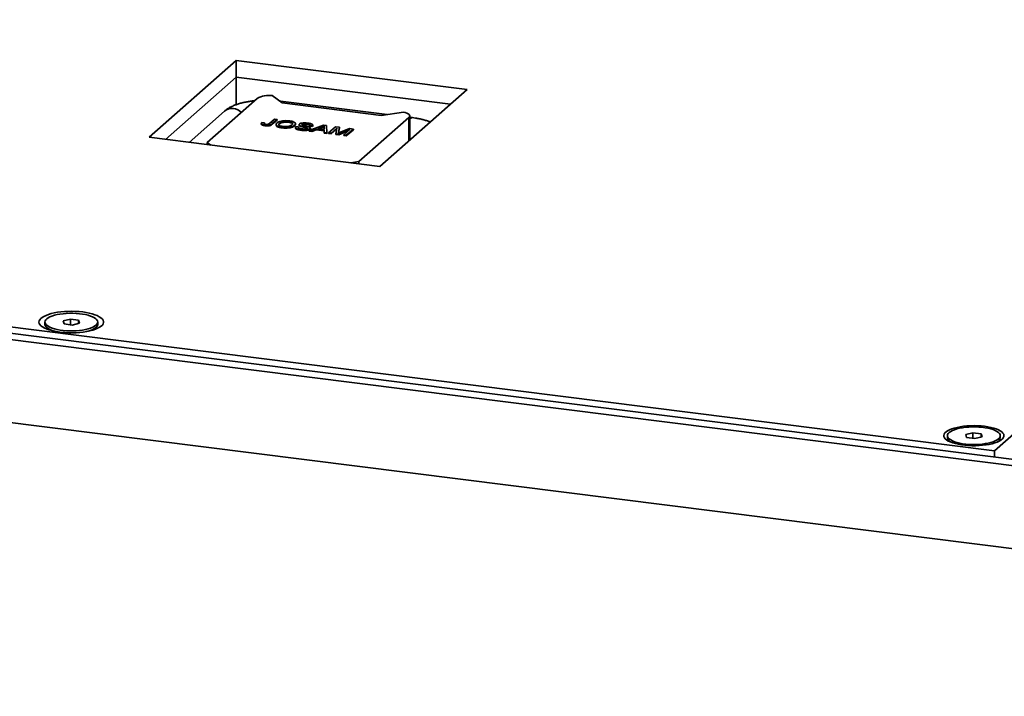
# Model space of a CAD drawing. Units: inches. Extents: x 4 to 202, y 2 to 263.
# Drawn here: x 162 to 171, y 216 to 223 of the extents above; entities that cross this region are included whole.
import ezdxf

# ---------------------------------------------------------------- set-up
doc = ezdxf.new("R2010")
doc.units = ezdxf.units.IN
doc.header["$LTSCALE"] = 24
doc.header["$MEASUREMENT"] = 0

msp = doc.modelspace()

# ---------------------------------------------------------------- linework, layer by layer
at = {"color": 7, "linetype": 'Continuous', "lineweight": 35}
for p, q in [((170.647, 218.6602), (179.8022, 226.7343)), ((163.8551, 222.1604), (163.0735, 221.4712)), ((165.9228, 221.8999), (163.8551, 222.1604)), ((163.8551, 222.0116), (163.8551, 222.1604)), ((163.8551, 222.0116), (163.2212, 221.4526)), ((165.7751, 221.7697), (163.8551, 222.0116)), ((163.8551, 221.7645), (163.8551, 222.0116)), ((165.1413, 221.2107), (165.9228, 221.8999)), ((164.0421, 221.8192), (163.5955, 221.4254)), ((164.2672, 221.7796), (164.1772, 221.846)), ((164.2509, 221.7967), (164.2428, 221.7977)), ((165.2079, 221.6761), (164.2509, 221.7967)), ((165.1534, 221.6679), (164.2672, 221.7796)), ((163.7508, 221.7068), (163.4323, 221.426)), ((165.3528, 221.6979), (165.1534, 221.6679)), ((164.0789, 221.5952), (164.0789, 221.5878)), ((164.0845, 221.6031), (164.1091, 221.601)), ((164.1091, 221.601), (164.1091, 221.595)), ((164.1531, 221.5966), (164.1966, 221.6349)), ((164.2202, 221.6319), (164.1773, 221.5941)), ((164.2202, 221.626), (164.1773, 221.5881)), ((164.1966, 221.6349), (164.2202, 221.6319)), ((164.2202, 221.6319), (164.2202, 221.626)), ((164.2413, 221.5965), (164.2413, 221.5905)), ((164.3233, 221.6124), (164.3233, 221.6065)), ((164.9543, 221.2542), (165.4009, 221.648)), ((165.409, 221.4468), (165.409, 221.6629)), ((165.4325, 221.6478), (165.409, 221.6508)), ((164.1101, 221.5813), (164.1101, 221.5753)), ((164.1773, 221.5941), (164.1773, 221.5881)), ((164.2112, 221.5883), (164.2112, 221.5808)), ((164.2413, 221.5905), (164.237, 221.5841)), ((164.2655, 221.5617), (164.2655, 221.5557)), ((164.3772, 221.5802), (164.3772, 221.5742)), ((164.3848, 221.5866), (164.3848, 221.594)), ((164.3848, 221.5619), (164.3848, 221.5544)), ((164.389, 221.569), (164.4126, 221.566)), ((164.4126, 221.566), (164.4126, 221.5601)), ((164.4176, 221.586), (164.4176, 221.5786)), ((164.4313, 221.5749), (164.4313, 221.569)), ((164.4364, 221.5402), (164.4364, 221.5342)), ((164.4444, 221.5876), (164.4444, 221.5825)), ((164.4826, 221.5614), (164.4826, 221.5555)), ((164.4893, 221.5915), (164.4893, 221.5855)), ((164.5072, 221.5321), (164.6368, 221.5794)), ((164.5322, 221.5289), (164.5072, 221.5321)), ((164.5072, 221.5321), (164.5072, 221.5261)), ((164.5322, 221.5229), (164.5072, 221.5261)), ((164.539, 221.5738), (164.5154, 221.5768)), ((164.5154, 221.5768), (164.5154, 221.5708)), ((164.539, 221.5678), (164.5154, 221.5708)), ((164.5159, 221.549), (164.5159, 221.5431)), ((164.519, 221.5477), (164.519, 221.5552)), ((164.5707, 221.5437), (164.5322, 221.5289)), ((164.5707, 221.5377), (164.5322, 221.5229)), ((164.5322, 221.5289), (164.5322, 221.5229)), ((164.539, 221.5738), (164.539, 221.5678)), ((164.5415, 221.5737), (164.539, 221.5678)), ((164.542, 221.5729), (164.542, 221.5804)), ((164.642, 221.5347), (164.5707, 221.5437)), ((164.5707, 221.5437), (164.5707, 221.5377)), ((164.6419, 221.5287), (164.5707, 221.5377)), ((164.6198, 221.5625), (164.5851, 221.5492)), ((164.5851, 221.5492), (164.6422, 221.542)), ((164.6198, 221.5565), (164.5968, 221.5477)), ((164.6198, 221.5625), (164.6198, 221.5565)), ((164.6368, 221.5794), (164.6635, 221.5761)), ((164.6416, 221.5151), (164.642, 221.5347)), ((164.6416, 221.5151), (164.6416, 221.5092)), ((164.6666, 221.512), (164.6416, 221.5151)), ((164.6666, 221.506), (164.6416, 221.5092)), ((164.6422, 221.542), (164.6426, 221.5587)), ((164.6635, 221.5761), (164.6666, 221.512)), ((164.6666, 221.512), (164.6666, 221.506)), ((164.6802, 221.5103), (164.7434, 221.566)), ((164.7038, 221.5073), (164.6802, 221.5103)), ((164.6802, 221.5103), (164.6802, 221.5043)), ((164.7573, 221.5545), (164.7038, 221.5073)), ((164.7561, 221.5474), (164.7038, 221.5013)), ((164.7038, 221.5073), (164.7038, 221.5013)), ((164.7434, 221.566), (164.7789, 221.5615)), ((164.7482, 221.5017), (164.7573, 221.5545)), ((164.7719, 221.5118), (164.7715, 221.5091)), ((164.7789, 221.5615), (164.7719, 221.5177)), ((164.7789, 221.5556), (164.7719, 221.5118)), ((164.7719, 221.5177), (164.7719, 221.5118)), ((164.8709, 221.5401), (164.7728, 221.4986)), ((164.858, 221.5287), (164.7728, 221.4926)), ((164.7789, 221.5615), (164.7789, 221.5556)), ((164.7885, 221.5164), (164.8691, 221.5502)), ((164.8175, 221.493), (164.8709, 221.5401)), ((164.9043, 221.5457), (164.841, 221.49)), ((164.9043, 221.5398), (164.841, 221.484)), ((164.8691, 221.5502), (164.9043, 221.5457)), ((164.9043, 221.5457), (164.9043, 221.5398)), ((163.0735, 221.4712), (165.1413, 221.2107)), ((163.5955, 221.4254), (163.628, 221.4013)), ((163.5955, 221.4054), (163.5955, 221.4254)), ((164.7038, 221.5013), (164.6802, 221.5043)), ((164.7728, 221.4986), (164.7482, 221.5017)), ((164.7482, 221.5017), (164.7482, 221.4957)), ((164.7728, 221.4926), (164.7482, 221.4957)), ((164.7728, 221.4986), (164.7728, 221.4926)), ((164.841, 221.49), (164.8175, 221.493)), ((164.8175, 221.493), (164.8175, 221.487)), ((164.841, 221.484), (164.8175, 221.487)), ((164.841, 221.49), (164.841, 221.484)), ((164.8822, 221.2433), (164.9543, 221.2542)), ((164.9543, 221.2342), (164.9543, 221.2542)), ((153.6799, 220.7416), (187.6502, 216.4618)), ((153.8834, 220.7723), (170.647, 218.6602)), ((153.4764, 220.711), (187.7421, 216.3939)), ((153.4764, 219.9667), (187.7421, 215.6496)), ((162.3683, 219.8413), (162.3035, 219.8255)), ((162.4417, 219.8305), (162.3683, 219.8413)), ((162.3683, 219.7907), (162.3683, 219.8413)), ((162.14, 219.8147), (162.14, 219.7943)), ((162.1515, 219.77), (162.1755, 219.7453)), ((162.3035, 219.8255), (162.3121, 219.7989)), ((162.3121, 219.7989), (162.3854, 219.7881)), ((162.3854, 219.7881), (162.4502, 219.8039)), ((162.4502, 219.8039), (162.4417, 219.8305)), ((162.4417, 219.8018), (162.4417, 219.8305)), ((162.5783, 219.7453), (162.6022, 219.77)), ((162.6137, 219.7943), (162.6137, 219.8147)), ((170.2264, 218.7959), (170.2264, 218.7755)), ((170.4547, 218.8225), (170.3899, 218.8067)), ((170.3899, 218.8067), (170.3985, 218.7802)), ((170.3985, 218.7802), (170.4719, 218.7693)), ((170.5281, 218.8117), (170.4547, 218.8225)), ((170.4547, 218.7719), (170.4547, 218.8225)), ((170.4719, 218.7693), (170.5366, 218.7851)), ((170.5366, 218.7851), (170.5281, 218.8117)), ((170.5281, 218.783), (170.5281, 218.8117)), ((170.7001, 218.7755), (170.7001, 218.7959)), ((170.2379, 218.7512), (170.2466, 218.7423)), ((170.68, 218.7423), (170.6887, 218.7512)), ((170.647, 218.604), (170.647, 218.6602))]:
    msp.add_line(p, q, dxfattribs=at)
at = {"color": 8, "linetype": 'Continuous', "lineweight": 35}
msp.add_line((165.4009, 221.4396), (165.4009, 221.648), dxfattribs=at)
at = {"color": 8, "linetype": 'Continuous', "lineweight": 35, "flags": 128}
for points in [[(164.2449, 221.7961), (164.2508, 221.7967), (164.2509, 221.7967)], [(165.409, 221.632), (165.4102, 221.6336), (165.4177, 221.642)]]:
    msp.add_lwpolyline(points, dxfattribs=at)
at = {"color": 7, "linetype": 'Continuous', "lineweight": 35, "flags": 128}
for points in [[(165.4009, 221.648), (165.4067, 221.6548), (165.409, 221.6618), (165.4078, 221.6689), (165.403, 221.6758), (165.3948, 221.6823), (165.3835, 221.6883), (165.3694, 221.6935), (165.3528, 221.6979)], [(162.4793, 219.9051), (162.5095, 219.9006), (162.538, 219.895), (162.5644, 219.8883), (162.5884, 219.8807), (162.6096, 219.8723), (162.6277, 219.863), (162.6426, 219.8532), (162.654, 219.8428), (162.6619, 219.8321), (162.666, 219.8212), (162.6663, 219.8102), (162.6628, 219.7992), (162.6557, 219.7884), (162.6449, 219.778), (162.6306, 219.7681), (162.6129, 219.7587), (162.5923, 219.7501), (162.5688, 219.7424), (162.5428, 219.7355), (162.5146, 219.7298), (162.4847, 219.7251), (162.4533, 219.7216), (162.4209, 219.7193), (162.388, 219.7182), (162.3549, 219.7184), (162.3221, 219.7199), (162.2901, 219.7226), (162.2591, 219.7265), (162.2297, 219.7315), (162.2022, 219.7377), (162.177, 219.7448), (162.1544, 219.7528), (162.1347, 219.7617), (162.1181, 219.7712), (162.105, 219.7814), (162.0953, 219.7919), (162.0894, 219.8028), (162.0871, 219.8138), (162.0887, 219.8248), (162.094, 219.8357), (162.103, 219.8463), (162.1156, 219.8565), (162.1316, 219.8661), (162.1508, 219.8751), (162.1729, 219.8833), (162.1977, 219.8906), (162.2248, 219.8969), (162.2539, 219.9022), (162.2846, 219.9063), (162.3165, 219.9092), (162.3492, 219.9109), (162.3823, 219.9113), (162.4153, 219.9104), (162.4477, 219.9084), (162.4793, 219.9051)], [(162.1856, 219.7682), (162.2046, 219.7605), (162.2263, 219.7538), (162.2504, 219.748), (162.2765, 219.7432), (162.3042, 219.7396), (162.333, 219.7371), (162.3626, 219.7359), (162.3923, 219.7359), (162.4218, 219.7372), (162.4506, 219.7397), (162.4782, 219.7434), (162.5043, 219.7482), (162.5283, 219.754), (162.5499, 219.7608), (162.5688, 219.7685), (162.5847, 219.7769), (162.5973, 219.7858), (162.6064, 219.7953), (162.6119, 219.805), (162.6137, 219.8149), (162.6118, 219.8248), (162.6061, 219.8345), (162.5969, 219.844), (162.5841, 219.8529), (162.5681, 219.8613), (162.5491, 219.8689), (162.5274, 219.8757), (162.5033, 219.8815), (162.4772, 219.8862), (162.4495, 219.8899), (162.4207, 219.8923), (162.3912, 219.8935), (162.3614, 219.8935), (162.3319, 219.8922), (162.3031, 219.8897), (162.2755, 219.8861), (162.2495, 219.8813), (162.2255, 219.8754), (162.2038, 219.8686), (162.1849, 219.861), (162.169, 219.8526), (162.1564, 219.8436), (162.1473, 219.8342), (162.1418, 219.8244), (162.14, 219.8145), (162.142, 219.8046), (162.1476, 219.7949), (162.1569, 219.7855), (162.1696, 219.7765), (162.1856, 219.7682)], [(162.14, 219.7943), (162.14, 219.7941), (162.142, 219.7842), (162.1476, 219.7745), (162.1569, 219.7651), (162.1696, 219.7561), (162.1856, 219.7477)], [(162.5089, 219.7288), (162.5283, 219.7336), (162.5499, 219.7404), (162.5688, 219.748), (162.5847, 219.7564), (162.5973, 219.7654), (162.6064, 219.7748), (162.6119, 219.7846), (162.6137, 219.7943)], [(170.5587, 218.8801), (170.5879, 218.8757), (170.6153, 218.8703), (170.6407, 218.8637), (170.6635, 218.8563), (170.6835, 218.848), (170.7004, 218.8389), (170.714, 218.8293), (170.7241, 218.8191), (170.7305, 218.8087), (170.7331, 218.7981), (170.732, 218.7874), (170.7271, 218.7769), (170.7185, 218.7666), (170.7063, 218.7568), (170.6907, 218.7475), (170.6719, 218.7388), (170.6502, 218.731), (170.6258, 218.7241), (170.5992, 218.7182), (170.5707, 218.7134), (170.5406, 218.7097), (170.5095, 218.7073), (170.4777, 218.7061), (170.4457, 218.7061), (170.414, 218.7075), (170.383, 218.71), (170.3531, 218.7138), (170.3247, 218.7187), (170.2983, 218.7247), (170.2742, 218.7317), (170.2527, 218.7396), (170.2342, 218.7483), (170.2189, 218.7577), (170.2071, 218.7676), (170.1988, 218.7779), (170.1943, 218.7884), (170.1935, 218.7991), (170.1965, 218.8097), (170.2033, 218.8201), (170.2137, 218.8302), (170.2276, 218.8398), (170.2449, 218.8488), (170.2652, 218.857), (170.2882, 218.8644), (170.3138, 218.8708), (170.3414, 218.8762), (170.3707, 218.8804), (170.4014, 218.8835), (170.4329, 218.8853), (170.4648, 218.8859), (170.4967, 218.8852), (170.5282, 218.8833), (170.5587, 218.8801)], [(170.272, 218.7494), (170.291, 218.7417), (170.3127, 218.735), (170.3369, 218.7292), (170.3629, 218.7244), (170.3906, 218.7208), (170.4195, 218.7183), (170.449, 218.7171), (170.4787, 218.7171), (170.5082, 218.7184), (170.537, 218.7209), (170.5646, 218.7246), (170.5907, 218.7294), (170.6147, 218.7352), (170.6363, 218.742), (170.6552, 218.7497), (170.6711, 218.7581), (170.6837, 218.767), (170.6928, 218.7765), (170.6983, 218.7862), (170.7001, 218.7961), (170.6982, 218.806), (170.6925, 218.8157), (170.6833, 218.8252), (170.6705, 218.8341), (170.6546, 218.8425), (170.6355, 218.8501), (170.6138, 218.8569), (170.5897, 218.8627), (170.5636, 218.8674), (170.5359, 218.8711), (170.5071, 218.8735), (170.4776, 218.8747), (170.4478, 218.8747), (170.4183, 218.8734), (170.3895, 218.871), (170.3619, 218.8673), (170.3359, 218.8625), (170.3119, 218.8566), (170.2902, 218.8498), (170.2713, 218.8422), (170.2555, 218.8338), (170.2429, 218.8248), (170.2337, 218.8154), (170.2282, 218.8056), (170.2264, 218.7957), (170.2284, 218.7858), (170.234, 218.7761), (170.2433, 218.7667), (170.256, 218.7577), (170.272, 218.7494)]]:
    msp.add_lwpolyline(points, dxfattribs=at)
at = {"color": 7, "linetype": 'Continuous', "lineweight": 35}
for centre, radius, start, end in [((164.1509, 221.6248), 0.2228, 83.22053, 119.24068), ((162.3089, 220.0307), 0.3086, 246.44774, 258.01116), ((170.2723, 218.7814), 0.0462, 187.38263, 243.35483), ((170.6533, 218.7821), 0.0473, 297.33663, 351.92636)]:
    msp.add_arc(centre, radius, start, end, dxfattribs=at)
at = {"color": 8, "linetype": 'Continuous', "lineweight": 35}
for centre, radius, start, end in [((163.8149, 221.6325), 0.0981, 81.68378, 130.81892), ((163.8119, 221.605), 0.1258, 45.24455, 82.16237), ((165.431, 221.6301), 0.0178, 85.07421, 138.02359)]:
    msp.add_arc(centre, radius, start, end, dxfattribs=at)
at = {"color": 7, "linetype": 'Continuous', "lineweight": 35}
for points, knots in [([(164.0193, 221.7991), (164.0187, 221.7991), (164.0063, 221.798), (163.9827, 221.7948), (163.9486, 221.7893), (163.9156, 221.7824), (163.8836, 221.774), (163.8526, 221.764), (163.8225, 221.7521), (163.7951, 221.7383), (163.771, 221.7235), (163.7573, 221.7122), (163.7508, 221.7068)], [0, 0, 0, 0, 0.0050372, 0.1115405, 0.2190919, 0.328163, 0.4393765, 0.5535639, 0.6717509, 0.7947637, 0.9024611, 1, 1, 1, 1]), ([(164.1101, 221.5813), (164.1032, 221.5823), (164.0895, 221.5845), (164.0784, 221.5909), (164.0787, 221.5975), (164.0826, 221.6012), (164.0845, 221.6031)], [0, 0, 0, 0, 0.280327, 0.558286, 0.778738, 1, 1, 1, 1]), ([(164.1091, 221.601), (164.108, 221.5998), (164.1057, 221.5973), (164.1043, 221.594), (164.1058, 221.5914), (164.1087, 221.5897), (164.113, 221.5884), (164.1166, 221.5878), (164.1184, 221.5876)], [0, 0, 0, 0, 0.250465, 0.500415, 0.625273, 0.750142, 0.874956, 1, 1, 1, 1]), ([(164.1184, 221.5876), (164.1204, 221.5874), (164.1244, 221.587), (164.1308, 221.5871), (164.1368, 221.5878), (164.1434, 221.5896), (164.1485, 221.5927), (164.1516, 221.5953), (164.1531, 221.5966)], [0, 0, 0, 0, 0.125019, 0.250016, 0.37503, 0.499954, 0.749477, 1, 1, 1, 1]), ([(164.2655, 221.5617), (164.2577, 221.5629), (164.2421, 221.5653), (164.2241, 221.5717), (164.2124, 221.58), (164.2095, 221.5898), (164.215, 221.5963), (164.2178, 221.5995)], [0, 0, 0, 0, 0.186797, 0.37347, 0.560056, 0.779945, 1, 1, 1, 1]), ([(164.2178, 221.5995), (164.2213, 221.6023), (164.2283, 221.6077), (164.2456, 221.6147), (164.2698, 221.6197), (164.3, 221.6218), (164.3203, 221.6198), (164.3305, 221.6189)], [0, 0, 0, 0, 0.187153, 0.374024, 0.560622, 0.780086, 1, 1, 1, 1]), ([(164.2413, 221.5965), (164.2384, 221.5934), (164.2328, 221.5873), (164.2381, 221.5784), (164.2524, 221.5714), (164.266, 221.5692), (164.2727, 221.5681)], [0, 0, 0, 0, 0.280639, 0.559882, 0.779852, 1, 1, 1, 1]), ([(164.3233, 221.6124), (164.3168, 221.613), (164.3039, 221.6143), (164.2835, 221.6132), (164.2644, 221.6099), (164.2504, 221.6037), (164.2443, 221.5989), (164.2413, 221.5965)], [0, 0, 0, 0, 0.186655, 0.373203, 0.559388, 0.779349, 1, 1, 1, 1]), ([(164.3233, 221.6065), (164.3168, 221.6071), (164.3039, 221.6083), (164.2835, 221.6072), (164.2644, 221.6039), (164.2504, 221.5978), (164.2443, 221.5929), (164.2413, 221.5905)], [0, 0, 0, 0, 0.186655, 0.373203, 0.559388, 0.779349, 1, 1, 1, 1]), ([(164.3537, 221.5832), (164.3557, 221.5853), (164.3598, 221.5894), (164.3611, 221.5959), (164.3566, 221.6027), (164.3439, 221.609), (164.3302, 221.6113), (164.3233, 221.6124)], [0, 0, 0, 0, 0.187261, 0.37431, 0.560955, 0.780412, 1, 1, 1, 1]), ([(164.3599, 221.5883), (164.36, 221.5889), (164.3607, 221.5916), (164.3563, 221.5968), (164.344, 221.603), (164.3302, 221.6053), (164.3233, 221.6065)], [0, 0, 0, 0, 0.070976, 0.348107, 0.673956, 1, 1, 1, 1]), ([(164.3305, 221.6189), (164.3384, 221.6176), (164.3543, 221.6151), (164.3726, 221.6086), (164.3842, 221.6001), (164.3862, 221.5901), (164.3802, 221.5835), (164.3772, 221.5802)], [0, 0, 0, 0, 0.1867748, 0.3734079, 0.5598995, 0.7797548, 1, 1, 1, 1]), ([(164.4203, 221.5901), (164.4228, 221.5917), (164.4278, 221.595), (164.4413, 221.5985), (164.4583, 221.6002), (164.4771, 221.6), (164.4895, 221.5987), (164.4957, 221.598)], [0, 0, 0, 0, 0.186432, 0.372935, 0.559331, 0.779531, 1, 1, 1, 1]), ([(164.4957, 221.598), (164.5011, 221.5973), (164.512, 221.5957), (164.5263, 221.5922), (164.5382, 221.5872), (164.5437, 221.5806), (164.5406, 221.5761), (164.539, 221.5738)], [0, 0, 0, 0, 0.187253, 0.374367, 0.560981, 0.780279, 1, 1, 1, 1]), ([(165.593, 221.609), (165.5923, 221.6093), (165.5819, 221.6139), (165.5601, 221.621), (165.5278, 221.6304), (165.4943, 221.638), (165.4625, 221.6438), (165.4416, 221.6466), (165.4325, 221.6478)], [0, 0, 0, 0, 0.015669, 0.231237, 0.441792, 0.64659, 0.846755, 1, 1, 1, 1]), ([(164.1101, 221.5753), (164.1033, 221.5764), (164.0898, 221.5785), (164.0791, 221.5841), (164.0796, 221.5875), (164.0798, 221.5885)], [0, 0, 0, 0, 0.419912, 0.836278, 1, 1, 1, 1]), ([(164.1091, 221.595), (164.1079, 221.5938), (164.1057, 221.5915), (164.1053, 221.5892), (164.1051, 221.5881)], [0, 0, 0, 0, 0.5466671, 1, 1, 1, 1]), ([(164.1773, 221.5941), (164.1752, 221.5924), (164.171, 221.589), (164.1623, 221.5842), (164.148, 221.5805), (164.129, 221.5794), (164.1164, 221.5806), (164.1101, 221.5813)], [0, 0, 0, 0, 0.187395, 0.374464, 0.560773, 0.779891, 1, 1, 1, 1]), ([(164.1773, 221.5881), (164.1752, 221.5864), (164.171, 221.583), (164.1623, 221.5783), (164.148, 221.5746), (164.129, 221.5735), (164.1164, 221.5747), (164.1101, 221.5753)], [0, 0, 0, 0, 0.187395, 0.374464, 0.560773, 0.779891, 1, 1, 1, 1]), ([(164.2655, 221.5557), (164.2577, 221.5569), (164.242, 221.5594), (164.2243, 221.5657), (164.2127, 221.5734), (164.2122, 221.5789), (164.212, 221.5816)], [0, 0, 0, 0, 0.254847, 0.509526, 0.764086, 1, 1, 1, 1]), ([(164.3772, 221.5802), (164.3736, 221.5775), (164.3665, 221.5722), (164.349, 221.5656), (164.3252, 221.5607), (164.2954, 221.559), (164.2755, 221.5608), (164.2655, 221.5617)], [0, 0, 0, 0, 0.187079, 0.373972, 0.56055, 0.780146, 1, 1, 1, 1]), ([(164.3772, 221.5742), (164.3736, 221.5716), (164.3665, 221.5663), (164.349, 221.5596), (164.3252, 221.5547), (164.2954, 221.553), (164.2755, 221.5548), (164.2655, 221.5557)], [0, 0, 0, 0, 0.187079, 0.373972, 0.56055, 0.780146, 1, 1, 1, 1]), ([(164.2727, 221.5681), (164.279, 221.5675), (164.2916, 221.5663), (164.3114, 221.5673), (164.3298, 221.5706), (164.3445, 221.5762), (164.3506, 221.5809), (164.3537, 221.5832)], [0, 0, 0, 0, 0.1866462, 0.3730409, 0.559662, 0.7795548, 1, 1, 1, 1]), ([(164.3837, 221.5873), (164.384, 221.5863), (164.3854, 221.5818), (164.3808, 221.5775), (164.3772, 221.5742)], [0, 0, 0, 0, 0.231108, 1, 1, 1, 1]), ([(164.4364, 221.5342), (164.43, 221.5351), (164.4173, 221.5369), (164.4003, 221.5411), (164.3884, 221.5473), (164.3835, 221.5524), (164.3849, 221.5551), (164.3849, 221.5552)], [0, 0, 0, 0, 0.238804, 0.477217, 0.715077, 0.995118, 1, 1, 1, 1]), ([(164.4364, 221.5402), (164.43, 221.5411), (164.4172, 221.5428), (164.4004, 221.5471), (164.3879, 221.5532), (164.383, 221.5611), (164.387, 221.5664), (164.389, 221.569)], [0, 0, 0, 0, 0.187216, 0.374124, 0.560601, 0.780145, 1, 1, 1, 1]), ([(164.4126, 221.566), (164.4111, 221.5638), (164.4082, 221.5593), (164.4154, 221.5531), (164.428, 221.549), (164.4378, 221.5475), (164.4426, 221.5467)], [0, 0, 0, 0, 0.280587, 0.558654, 0.779199, 1, 1, 1, 1]), ([(164.4313, 221.5749), (164.4283, 221.5761), (164.4224, 221.5785), (164.4178, 221.5826), (164.4171, 221.5866), (164.4192, 221.5889), (164.4203, 221.5901)], [0, 0, 0, 0, 0.280276, 0.559955, 0.77999, 1, 1, 1, 1]), ([(164.4313, 221.569), (164.4284, 221.5702), (164.4225, 221.5725), (164.4179, 221.5762), (164.4179, 221.5786), (164.4179, 221.5793)], [0, 0, 0, 0, 0.399242, 0.797631, 1, 1, 1, 1]), ([(164.4826, 221.5614), (164.4778, 221.5627), (164.4683, 221.5653), (164.4502, 221.5693), (164.4385, 221.5728), (164.4313, 221.5749)], [0, 0, 0, 0, 0.280073, 0.560289, 1, 1, 1, 1]), ([(164.4826, 221.5555), (164.4778, 221.5567), (164.4683, 221.5593), (164.4502, 221.5634), (164.4385, 221.5668), (164.4313, 221.569)], [0, 0, 0, 0, 0.280073, 0.560289, 1, 1, 1, 1]), ([(164.5159, 221.549), (164.5132, 221.5473), (164.5079, 221.5438), (164.4937, 221.5402), (164.476, 221.5382), (164.4561, 221.5381), (164.4429, 221.5395), (164.4364, 221.5402)], [0, 0, 0, 0, 0.18645, 0.373009, 0.559559, 0.779621, 1, 1, 1, 1]), ([(164.5159, 221.5431), (164.5132, 221.5414), (164.5079, 221.5379), (164.4937, 221.5342), (164.476, 221.5323), (164.4561, 221.5322), (164.4429, 221.5335), (164.4364, 221.5342)], [0, 0, 0, 0, 0.18645, 0.373009, 0.559559, 0.779621, 1, 1, 1, 1]), ([(164.4426, 221.5467), (164.4478, 221.5462), (164.458, 221.5451), (164.4733, 221.5456), (164.4857, 221.5479), (164.4898, 221.5504), (164.4919, 221.5516)], [0, 0, 0, 0, 0.280858, 0.56073, 0.780453, 1, 1, 1, 1]), ([(164.4444, 221.5876), (164.4436, 221.5866), (164.442, 221.5846), (164.444, 221.5828), (164.4449, 221.582)], [0, 0, 0, 0, 0.5596339, 1, 1, 1, 1]), ([(164.4893, 221.5915), (164.4847, 221.592), (164.4755, 221.5931), (164.4616, 221.593), (164.45, 221.591), (164.4463, 221.5888), (164.4444, 221.5876)], [0, 0, 0, 0, 0.281258, 0.560775, 0.780675, 1, 1, 1, 1]), ([(164.4893, 221.5855), (164.4847, 221.5861), (164.4755, 221.5871), (164.4616, 221.587), (164.45, 221.5851), (164.4463, 221.5828), (164.4444, 221.5817)], [0, 0, 0, 0, 0.281258, 0.560775, 0.780675, 1, 1, 1, 1]), ([(164.4449, 221.582), (164.4477, 221.5807), (164.4535, 221.5783), (164.4649, 221.5756), (164.4816, 221.5718), (164.4937, 221.5685), (164.5021, 221.5662)], [0, 0, 0, 0, 0.185889, 0.372795, 0.559743, 1, 1, 1, 1]), ([(164.4919, 221.5516), (164.4927, 221.5526), (164.4943, 221.5546), (164.4915, 221.5583), (164.486, 221.5602), (164.4826, 221.5614)], [0, 0, 0, 0, 0.2801436, 0.5598983, 1, 1, 1, 1]), ([(164.4934, 221.5486), (164.4934, 221.5486), (164.494, 221.5496), (164.4912, 221.5524), (164.4858, 221.5543), (164.4826, 221.5555)], [0, 0, 0, 0, 0.0183569, 0.3998486, 1, 1, 1, 1]), ([(164.5154, 221.5768), (164.5164, 221.5785), (164.5184, 221.5821), (164.5119, 221.5869), (164.501, 221.5898), (164.4932, 221.5909), (164.4893, 221.5915)], [0, 0, 0, 0, 0.280146, 0.558373, 0.778876, 1, 1, 1, 1]), ([(164.5155, 221.5771), (164.5142, 221.5785), (164.5116, 221.5812), (164.5009, 221.5839), (164.4932, 221.585), (164.4893, 221.5855)], [0, 0, 0, 0, 0.337176, 0.668121, 1, 1, 1, 1]), ([(164.5021, 221.5662), (164.5057, 221.5649), (164.5129, 221.5623), (164.5186, 221.5576), (164.5195, 221.553), (164.5171, 221.5504), (164.5159, 221.549)], [0, 0, 0, 0, 0.280263, 0.559697, 0.779811, 1, 1, 1, 1]), ([(164.5186, 221.5485), (164.5187, 221.548), (164.5192, 221.5462), (164.5173, 221.5444), (164.5159, 221.5431)], [0, 0, 0, 0, 0.244499, 1, 1, 1, 1]), ([(164.6429, 221.5713), (164.639, 221.5695), (164.6321, 221.5663), (164.6235, 221.5637), (164.6198, 221.5625)], [0, 0, 0, 0, 0.559909, 1, 1, 1, 1]), ([(164.6429, 221.5654), (164.639, 221.5636), (164.6321, 221.5604), (164.6235, 221.5577), (164.6198, 221.5565)], [0, 0, 0, 0, 0.559909, 1, 1, 1, 1]), ([(164.6426, 221.5587), (164.6426, 221.5611), (164.6427, 221.5653), (164.6428, 221.5695), (164.6429, 221.5713)], [0, 0, 0, 0, 0.560006, 1, 1, 1, 1]), ([(164.7719, 221.5177), (164.7717, 221.516), (164.7711, 221.513), (164.7705, 221.5099), (164.7702, 221.5086)], [0, 0, 0, 0, 0.560022, 1, 1, 1, 1]), ([(164.7702, 221.5086), (164.7736, 221.51), (164.7796, 221.5127), (164.7858, 221.5153), (164.7885, 221.5164)], [0, 0, 0, 0, 0.559999, 1, 1, 1, 1])]:
    msp.add_open_spline(points, degree=3, knots=knots, dxfattribs=at)

doc.saveas('drawing.dxf')
